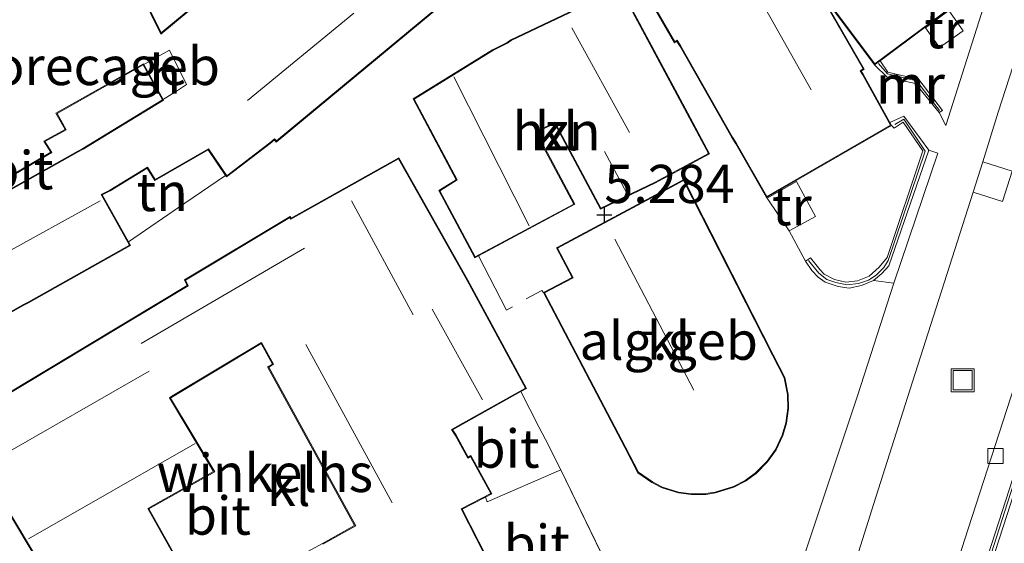
# Model space of a CAD drawing. Units: metres. Extents: x 143236 to 145552, y 596370 to 598151.
# Drawn here: x 143562 to 143626, y 596929 to 596963 of the extents above; entities that cross this region are included whole.
import ezdxf
from ezdxf.enums import TextEntityAlignment as Align

# ---------------------------------------------------------------- set-up
doc = ezdxf.new("R2010")
doc.units = ezdxf.units.M
doc.linetypes.add('IE-TERREINAFSCHEIDING', pattern=[10, 8, -2])
doc.layers.get('0').update_dxf_attribs({"lineweight": 25})
for name, color, linetype, lineweight in [('B-ME-GW-HOOGTEPUNT-S-B1', 10, 'Continuous', 25), ('B-ME-IE-GRONDWERKLIJN-GROND_INGERICHT-GV-B6', 253, 'Continuous', 18), ('B-ME-IE-INRICHTINGSELEMENT-S-B1', 253, 'Continuous', 18), ('B-ME-IE-TERREINAFSCHEIDING-DOORGANG-L-B1', 8, 'IE-TERREINAFSCHEIDING-KUNSTMATIG-OPEN', 18), ('B-ME-IE-TERREINAFSCHEIDING-RASTERHEKWERK-L-B1', 8, 'IE-TERREINAFSCHEIDING', 18), ('B-ME-KG-KADASTRAAL-DAKRAND-L-B1', 13, 'Continuous', 18), ('B-ME-KG-KADASTRAAL-NOKLIJN-L-B1', 13, 'Continuous', 18), ('B-ME-MW-MUUR-GV-B6', 8, 'IE-TERREINAFSCHEIDING-KUNSTMATIG', 18), ('B-ME-MW-MUUR-L-B1', 8, 'IE-TERREINAFSCHEIDING-KUNSTMATIG', 18), ('B-ME-OG-BEBOUWING-GV-B6', 173, 'Continuous', 18), ('B-ME-VH-VERH_SOORT-BETON-OVERIG-GV-B6', 8, 'IE-TERREINAFSCHEIDING-NATUURLIJK-HOUTWAL', 18), ('B-ME-VH-VERH_SOORT-BITUMEN-GV-B6', 8, 'IE-TERREINAFSCHEIDING-NATUURLIJK-HOUTWAL', 18), ('B-ME-VH-VERH_SOORT-KLINKERS-GV-B6', 8, 'IE-TERREINAFSCHEIDING-NATUURLIJK-HOUTWAL', 18), ('B-ME-VH-VERH_SOORT-TEGELS-GV-B6', 8, 'Continuous', 18), ('B-ME-VV-KOLK-S-B1', 8, 'Continuous', 18)]:
    doc.layers.add(name, color=color, linetype=linetype, lineweight=lineweight)
doc.styles.add('NLCS-ISO', font='NLCS-ISO.TTF')
doc.linetypes.add('IE-TERREINAFSCHEIDING-KUNSTMATIG', pattern='A,4,[82,NLCS.SHX,S=0.75,R=90,X=0,Y=0],4,-2', length=10)
doc.linetypes.add('IE-TERREINAFSCHEIDING-KUNSTMATIG-OPEN', pattern='A,7,-1.5,[67,NLCS.SHX,S=0.75,R=0,X=0,Y=0],-1.5', length=10)
doc.linetypes.add('IE-TERREINAFSCHEIDING-NATUURLIJK-HOUTWAL', pattern='A,7,-1.5,[67,NLCS.SHX,S=0.75,R=45,X=0,Y=0],-1.5,7,-1.5,[70,NLCS.SHX,S=0.75,R=0,X=0,Y=0],-1.5', length=20)

# ---------------------------------------------------------------- blocks, each defined once
blk = doc.blocks.new('put')
for p, q in [((0.75, 0.75), (-0.75, 0.75)), ((-0.75, 0.75), (-0.75, -0.75)), ((0.75, -0.75), (0.75, 0.75)), ((-0.75, -0.75), (0.75, -0.75))]:
    blk.add_line(p, q)
blk.add_lwpolyline([(-0.625, 0.625), (0.625, 0.625), (0.625, -0.625), (-0.625, -0.625)], close=True)
blk = doc.blocks.new('hoogtepunt')
for p, q in [((-0.5, 0), (0.5, 0)), ((0, 0.5), (0, -0.5))]:
    blk.add_line(p, q)
blk = doc.blocks.new('kolk')
blk.add_lwpolyline([(-0.5, -0.5), (0.5, -0.5), (0.5, 0.5), (-0.5, 0.5)], close=True)

msp = doc.modelspace()

# ---------------------------------------------------------------- linework, layer by layer
at = {"layer": 'B-ME-IE-GRONDWERKLIJN-GROND_INGERICHT-GV-B6'}
for points in [[(143579.773, 596969.904, 5.229), (143570.855, 596962.501, 5.402), (143567.552, 596969.246, 5.37)], [(143575.077, 596953.183, 5.421), (143572.408, 596951.359, 5.469), (143568.722, 596948.842, 5.51), (143567.002, 596951.914, 5.492), (143567.531, 596952.173, 5.492), (143569.95, 596953.652, 5.421), (143570.445, 596952.842, 5.421), (143573.939, 596954.845, 5.421), (143575.077, 596953.183, 5.421)]]:
    msp.add_polyline3d(points, dxfattribs=at)
at = {"layer": 'B-ME-IE-TERREINAFSCHEIDING-DOORGANG-L-B1'}
msp.add_line((143595.577, 596936.736, 5.082), (143596.01, 596935.888, 5.067), dxfattribs=at)
at = {"layer": 'B-ME-IE-TERREINAFSCHEIDING-RASTERHEKWERK-L-B1'}
for p, q in [((143594.4, 596939.04, 5.122), (143595.577, 596936.736, 5.082)), ((143596.01, 596935.888, 5.067), (143597.018, 596933.915, 5.032))]:
    msp.add_line(p, q, dxfattribs=at)
for points in [[(143575.077, 596953.183, 5.421), (143572.408, 596951.359, 5.469), (143568.722, 596948.842, 5.51)], [(143591.631, 596947.921, 5.396), (143593.462, 596944.364, 5.253), (143593.856, 596944.577, 5.253)], [(143594.754, 596945.101, 5.288), (143595.781, 596945.651, 5.414), (143595.878, 596945.526, 5.414)], [(143592.086, 596932.125, 5.264), (143592.2, 596931.822, 5.264), (143597.018, 596933.915, 5.032)], [(143597.018, 596933.915, 5.032), (143600.316, 596927.11, 5.209), (143594.382, 596923.864, 5.234)]]:
    msp.add_polyline3d(points, dxfattribs=at)
at = {"layer": 'B-ME-KG-KADASTRAAL-DAKRAND-L-B1'}
for points in [[(143597.203, 596971.046, 9.61), (143578.4, 596955.437, 9.61), (143578.283, 596955.583, 9.61), (143577.963, 596955.303, 7.777), (143575.155, 596953.158, 7.777), (143573.954, 596954.912, 8.025), (143570.463, 596952.91, 8.025), (143569.967, 596953.721, 8.025), (143567.507, 596952.217, 8.025), (143566.933, 596951.936, 9.677), (143568.795, 596948.61, 9.677), (143562.145, 596944.886, 9.677), (143561.855, 596944.723, 9.008), (143555.32, 596941.064, 9.008)], [(143567.531, 596969.177, 8.697), (143570.838, 596962.421, 8.697), (143579.766, 596969.833, 8.697)], [(143625.611, 596966.48, 8.346), (143617.556, 596960.478, 8.346), (143613.946, 596965.323, 8.346)], [(143590.235, 596952.881, 7.915), (143587.408, 596958.173, 7.915), (143592.567, 596961.361, 8.135), (143593.518, 596961.843, 8.061), (143593.771, 596962, 9.472), (143600.907, 596965.42, 9.472), (143605.113, 596957.547, 9.472), (143605.288, 596957.219, 8.615), (143606.685, 596954.603, 8.615), (143603.434, 596952.867, 8.615), (143603.185, 596952.747, 9.472), (143599.632, 596951.044, 9.472), (143596.632, 596956.659, 9.472), (143596.393, 596956.532, 8.037), (143595.53, 596956.118, 8.037), (143595.344, 596956.029, 8.135), (143597.866, 596951.308, 8.135), (143591.403, 596947.856, 7.813), (143589.095, 596952.177, 7.813), (143590.235, 596952.881, 7.915)], [(143613.86, 596965.272, 11.649), (143616.806, 596960.15, 11.622), (143616.596, 596960.03, 11.622), (143616.76, 596959.777, 9.061), (143618.594, 596956.469, 8.401), (143610.491, 596951.809, 8.401), (143608.505, 596955.261, 9.061), (143608.257, 596955.693, 8.011), (143604.859, 596961.639, 8.011), (143604.633, 596962.021, 10.315), (143604.474, 596961.93, 10.21), (143602.753, 596964.921, 10.21)], [(143558.571, 596950.887, 9.677), (143565.427, 596954.726, 9.677), (143565.755, 596954.904, 8.245), (143571.006, 596958.114, 8.326), (143570.958, 596958.202, 7.793), (143569.745, 596960.39, 7.789), (143569.698, 596960.478, 8.735), (143563.977, 596957.251, 8.69), (143564.574, 596956.176, 8.69), (143563.185, 596955.425, 8.713), (143563.629, 596954.699, 8.713), (143560.168, 596952.68, 8.713)], [(143557.48, 596936.851, 8.725), (143568.532, 596943.49, 8.725), (143572.634, 596945.953, 9.008), (143572.446, 596946.322, 8.706), (143579.284, 596950.429, 8.706), (143579.343, 596950.312, 9.382), (143586.394, 596954.257, 9.382), (143590.882, 596946.308, 9.382), (143591.171, 596945.786, 10.888), (143594.697, 596939.263, 10.888), (143589.856, 596936.555, 10.888), (143590.11, 596936.19, 8.379), (143590.923, 596934.678, 8.379), (143591.111, 596934.781, 7.695), (143592.437, 596932.36, 7.695), (143590.494, 596931.368, 7.695), (143594.441, 596923.638, 7.475)], [(143602.945, 596951.722, 7.986), (143605.041, 596952.848, 7.986), (143610.863, 596941.426, 7.986), (143611.621, 596939.938, 7.986), (143611.839, 596938.838, 7.986), (143611.861, 596937.939, 7.986), (143611.734, 596936.98, 7.986), (143611.496, 596936.171, 7.986), (143611.056, 596935.25, 7.986), (143610.511, 596934.471, 7.986), (143609.756, 596933.711, 7.986), (143609.073, 596933.216, 7.986), (143608.311, 596932.817, 7.986), (143607.124, 596932.444, 7.986), (143606.496, 596932.353, 7.986), (143605.541, 596932.343, 7.986), (143604.721, 596932.458, 7.986), (143603.674, 596932.785, 7.986), (143603.005, 596933.116, 7.986), (143602.101, 596933.749, 7.986), (143601.242, 596935.39, 7.986), (143595.946, 596945.504, 7.986), (143597.818, 596946.485, 7.986), (143596.804, 596948.421, 7.986), (143602.945, 596951.722, 7.986)], [(143581.435, 596929.04, 7.585), (143583.59, 596930.24, 7.978), (143577.896, 596940.64, 7.978), (143578.219, 596940.817, 7.978), (143577.426, 596942.248, 7.903), (143571.568, 596938.729, 7.903), (143571.397, 596938.623, 8.725), (143574.293, 596933.802, 9.107), (143569.982, 596931.381, 9.107), (143572.911, 596926.165, 8.725)], [(143566.173, 596922.38, 8.725), (143557.48, 596936.851, 8.725)]]:
    msp.add_polyline3d(points, dxfattribs=at)
at = {"layer": 'B-ME-KG-KADASTRAAL-NOKLIJN-L-B1'}
for p, q in [((143604.261, 596975.025, 14.729), (143613.388, 596958.786, 14.74)), ((143576.511, 596958.08, 12.504), (143583.467, 596963.801, 12.504)), ((143597.73, 596962.832, 13.413), (143601.516, 596955.989, 13.413)), ((143594.946, 596949.873, 11.993), (143590.005, 596959.626, 11.993)), ((143599.865, 596954.74, 11.301), (143601.341, 596952.025, 11.301)), ((143587.342, 596944.057, 13.338), (143583.305, 596951.513, 13.338)), ((143605.724, 596939.119, 12.917), (143600.557, 596949.003, 12.917)), ((143569.541, 596942.189, 10.629), (143580.245, 596948.411, 10.629)), ((143591.894, 596938.491, 14.16), (143588.592, 596944.434, 14.156)), ((143585.976, 596931.752, 8.981), (143580.336, 596942.12, 8.981)), ((143559.278, 596934.178, 12.489), (143570.074, 596940.372, 12.489)), ((143573.075, 596935.638, 12.442), (143562.178, 596929.404, 12.442))]:
    msp.add_line(p, q, dxfattribs=at)
msp.add_polyline3d([(143553.646, 596944.247, 12.823), (143560.035, 596947.741, 12.823), (143560.384, 596947.94, 12.933), (143566.878, 596951.527, 12.933)], dxfattribs=at)
at = {"layer": 'B-ME-MW-MUUR-GV-B6'}
for points in [[(143621.259, 596915.603, 2.858), (143620.904, 596915.718, 2.858), (143622.431, 596920.456, 2.858), (143626.346, 596932.605, 2.865), (143630.649, 596945.96, 2.873), (143635.345, 596960.534, 2.889), (143639.466, 596973.321, 2.889), (143642.279, 596982.051, 2.901), (143642.635, 596981.936, 2.563), (143641.095, 596977.159, 2.563), (143637.472, 596965.915, 2.511), (143633.348, 596953.118, 2.515), (143628.839, 596939.124, 2.547), (143626.218, 596930.992, 2.551), (143623.853, 596923.65, 2.633), (143622.811, 596920.419, 2.669), (143621.259, 596915.603, 2.858)], [(143617.922, 596960.689, 3.689), (143618.421, 596959.938, 3.634), (143620.454, 596959.447, 3.41), (143621.997, 596957.419, 3.162), (143621.771, 596957.292, 3.036), (143620.221, 596959.188, 3.036), (143618.393, 596959.598, 3.036), (143617.546, 596960.408, 2.969), (143617.922, 596960.689, 3.689)], [(143618.555, 596956.643, 2.985), (143619.468, 596957.058, 3.009), (143621.105, 596954.841, 3.103), (143618.484, 596947.265, 3.217), (143618.013, 596946.767, 3.28), (143617.475, 596946.297, 3.374), (143616.685, 596945.97, 3.355), (143615.889, 596945.793, 3.492), (143615.157, 596945.905, 3.579), (143614.31, 596946.202, 3.654), (143613.855, 596946.522, 3.717), (143613.441, 596946.949, 3.882), (143613.034, 596947.576, 3.988), (143613.364, 596947.786, 3.772), (143613.974, 596947.03, 3.772), (143614.252, 596946.719, 3.772), (143614.925, 596946.357, 3.772), (143615.669, 596946.2, 3.74), (143616.43, 596946.275, 3.74), (143617.19, 596946.595, 3.662), (143617.838, 596947.174, 3.662), (143618.365, 596947.798, 3.654), (143620.698, 596954.793, 3.677), (143619.424, 596956.656, 3.677), (143618.827, 596956.275, 3.677), (143618.662, 596956.45, 3.638), (143618.555, 596956.643, 2.985)]]:
    msp.add_polyline3d(points, dxfattribs=at)
at = {"layer": 'B-ME-MW-MUUR-L-B1'}
for points in [[(143621.125, 596915.833, 3.664), (143623.342, 596922.695, 3.687), (143626.441, 596932.367, 3.683), (143629.08, 596940.536, 3.687), (143631.573, 596948.282, 3.683), (143634.475, 596957.254, 3.683), (143637.689, 596967.246, 3.683), (143640.903, 596977.167, 3.68), (143642.389, 596981.815, 3.683)], [(143617.795, 596960.505, 4.586), (143618.395, 596959.82, 4.586), (143620.281, 596959.359, 4.468), (143621.8, 596957.435, 4.082)], [(143613.223, 596947.61, 4.248), (143613.903, 596946.79, 4.157), (143614.416, 596946.378, 4.169), (143615.023, 596946.161, 4.161), (143615.743, 596946.016, 4.161), (143616.489, 596946.107, 4.161), (143617.143, 596946.334, 4.161), (143617.65, 596946.662, 4.161), (143618.152, 596947.163, 4.161), (143618.445, 596947.611, 4.161), (143620.856, 596954.769, 4.161), (143619.466, 596956.871, 4.035), (143618.869, 596956.508, 4.035)]]:
    msp.add_polyline3d(points, dxfattribs=at)
at = {"layer": 'B-ME-OG-BEBOUWING-GV-B6'}
for points in [[(143597.27, 596971.037, 5.201), (143578.393, 596955.366, 5.421), (143578.276, 596955.511, 5.421), (143577.995, 596955.264, 5.421), (143575.143, 596953.087, 5.421), (143575.077, 596953.183, 5.421), (143573.939, 596954.845, 5.421), (143570.445, 596952.842, 5.421), (143569.95, 596953.652, 5.421), (143567.531, 596952.173, 5.492), (143567.002, 596951.914, 5.492), (143568.722, 596948.842, 5.51), (143568.863, 596948.591, 5.512), (143562.169, 596944.842, 5.587), (143561.879, 596944.68, 5.587), (143555.301, 596940.996, 5.673)], [(143567.552, 596969.246, 5.37), (143570.855, 596962.501, 5.402), (143579.773, 596969.904, 5.229)], [(143606.753, 596954.583, 4.564), (143604.752, 596953.514, 4.863), (143603.457, 596952.822, 4.997), (143603.206, 596952.702, 4.997), (143599.61, 596950.978, 5.257), (143596.611, 596956.592, 5.445), (143596.416, 596956.487, 5.445), (143595.552, 596956.073, 5.445), (143595.412, 596956.006, 5.445), (143597.933, 596951.288, 5.445), (143591.631, 596947.921, 5.396), (143591.383, 596947.788, 5.394), (143589.029, 596952.195, 5.394), (143590.169, 596952.899, 5.394), (143587.342, 596958.191, 5.394), (143592.543, 596961.405, 5.394), (143593.494, 596961.886, 5.378), (143593.747, 596962.044, 5.378), (143600.929, 596965.485, 5.237), (143605.157, 596957.571, 4.663), (143605.332, 596957.243, 4.663), (143606.753, 596954.583, 4.564)], [(143613.904, 596965.296, 4.314), (143616.874, 596960.132, 3.665), (143616.667, 596960.013, 3.095), (143616.803, 596959.803, 3.095), (143618.555, 596956.643, 2.985), (143618.662, 596956.45, 3.638), (143612.406, 596952.852, 3.838), (143610.473, 596951.74, 4.377), (143608.462, 596955.236, 4.464), (143608.214, 596955.668, 4.464), (143604.816, 596961.614, 4.818), (143604.615, 596961.953, 4.818), (143604.455, 596961.861, 4.818), (143602.685, 596964.939, 5.156)], [(143617.922, 596960.689, 3.689), (143617.546, 596960.408, 2.969), (143613.904, 596965.296, 4.314)], [(143622.372, 596964.005, 3.516), (143620.852, 596962.872, 3.516), (143617.922, 596960.689, 3.689)], [(143620.878, 596962.835, 4.069), (143622.402, 596963.964, 4.069), (143623.344, 596962.648, 3.288), (143621.803, 596961.544, 3.406), (143620.878, 596962.835, 4.069)], [(143558.546, 596950.931, 5.673), (143565.403, 596954.77, 5.547), (143565.731, 596954.947, 5.547), (143570.94, 596958.132, 5.421), (143571.871, 596958.702, 5.421), (143572.511, 596959.14, 5.421), (143571.411, 596961.387, 5.421), (143569.677, 596960.409, 5.421), (143564.045, 596957.232, 5.508), (143564.642, 596956.156, 5.508), (143563.255, 596955.406, 5.508), (143563.698, 596954.681, 5.508), (143560.19, 596952.635, 5.543)], [(143570.94, 596958.132, 5.421), (143569.677, 596960.409, 5.421), (143571.411, 596961.387, 5.421), (143572.511, 596959.14, 5.421), (143571.871, 596958.702, 5.421), (143570.94, 596958.132, 5.421)], [(143566.155, 596922.313, 5.548), (143557.412, 596936.868, 5.583), (143568.507, 596943.532, 5.469), (143572.569, 596945.972, 5.43), (143572.381, 596946.34, 5.43), (143579.304, 596950.499, 5.43), (143579.364, 596950.381, 5.43), (143586.413, 596954.325, 5.371), (143590.926, 596946.332, 5.335), (143591.215, 596945.81, 5.335), (143594.764, 596939.244, 5.111), (143594.4, 596939.04, 5.122), (143589.929, 596936.538, 5.257), (143590.153, 596936.216, 5.257), (143590.943, 596934.746, 5.257), (143591.131, 596934.849, 5.257), (143592.505, 596932.339, 5.26), (143592.086, 596932.125, 5.264), (143590.561, 596931.346, 5.276), (143594.382, 596923.864, 5.234)], [(143595.878, 596945.526, 5.414), (143597.751, 596946.506, 5.414), (143596.737, 596948.442, 5.43), (143602.922, 596951.766, 5.072), (143605.063, 596952.917, 4.863), (143605.251, 596952.547, 4.863), (143606.89, 596949.331, 4.517), (143610.908, 596941.448, 4.151), (143611.669, 596939.955, 4.092), (143611.889, 596938.843, 4.092), (143611.912, 596937.936, 4.092), (143611.783, 596936.97, 4.03), (143611.543, 596936.153, 4.03), (143611.1, 596935.224, 4.03), (143610.55, 596934.439, 4.03), (143609.789, 596933.673, 4.033), (143609.1, 596933.174, 4.033), (143608.33, 596932.771, 4.033), (143607.136, 596932.396, 4.096), (143606.5, 596932.303, 4.163), (143605.538, 596932.292, 4.222), (143604.71, 596932.409, 4.391), (143603.656, 596932.739, 4.509), (143602.979, 596933.073, 4.698), (143602.063, 596933.715, 4.812), (143601.198, 596935.367, 4.958), (143595.878, 596945.526, 5.414)], [(143610.508, 596951.689, 4.372), (143612.44, 596952.79, 3.839), (143613.686, 596950.49, 3.862), (143611.951, 596949.551, 4.161), (143610.508, 596951.689, 4.372)], [(143581.411, 596929.084, 5.5), (143583.522, 596930.26, 5.5), (143577.829, 596940.66, 5.508), (143578.151, 596940.836, 5.508), (143577.407, 596942.178, 5.508), (143571.594, 596938.687, 5.508), (143571.465, 596938.607, 5.508), (143574.362, 596933.784, 5.599), (143570.05, 596931.362, 5.599), (143572.979, 596926.146, 5.599)]]:
    msp.add_polyline3d(points, dxfattribs=at)
at = {"layer": 'B-ME-VH-VERH_SOORT-BETON-OVERIG-GV-B6'}
for points in [[(143618.8, 596946.132, 3.135), (143617.475, 596946.297, 3.374), (143618.013, 596946.767, 3.28), (143618.484, 596947.265, 3.217), (143621.105, 596954.841, 3.103), (143621.678, 596954.645, 3.111), (143618.8, 596946.132, 3.135)], [(143626.562, 596953.45, 2.871), (143625.925, 596951.462, 2.875), (143623.994, 596952.08, 2.914), (143624.637, 596954.066, 2.914), (143626.562, 596953.45, 2.871)]]:
    msp.add_polyline3d(points, dxfattribs=at)
at = {"layer": 'B-ME-VH-VERH_SOORT-BITUMEN-GV-B6'}
for points in [[(143625.318, 596966.2, 3.064), (143622.201, 596956.453, 3.087), (143621.771, 596957.292, 3.036), (143621.997, 596957.419, 3.162), (143620.454, 596959.447, 3.41), (143618.421, 596959.938, 3.634), (143617.922, 596960.689, 3.689), (143620.852, 596962.872, 3.516), (143622.372, 596964.005, 3.516), (143625.318, 596966.2, 3.064)], [(143620.878, 596962.835, 4.069), (143621.803, 596961.544, 3.406), (143623.344, 596962.648, 3.288), (143622.402, 596963.964, 4.069), (143620.878, 596962.835, 4.069)], [(143551.841, 596947.176, 5.673), (143551.6, 596947.519, 5.659), (143560.148, 596952.42, 5.543), (143560.056, 596952.581, 5.543), (143560.19, 596952.635, 5.543), (143563.698, 596954.681, 5.508), (143563.255, 596955.406, 5.508), (143564.642, 596956.156, 5.508), (143564.045, 596957.232, 5.508), (143569.677, 596960.409, 5.421), (143570.94, 596958.132, 5.421), (143565.731, 596954.947, 5.547), (143565.403, 596954.77, 5.547), (143558.546, 596950.931, 5.673), (143558.198, 596950.735, 5.673), (143551.841, 596947.176, 5.673)], [(143610.508, 596951.689, 4.372), (143610.473, 596951.74, 4.377), (143612.406, 596952.852, 3.838), (143618.662, 596956.45, 3.638), (143618.827, 596956.275, 3.677), (143619.424, 596956.656, 3.677), (143620.698, 596954.793, 3.677), (143618.365, 596947.798, 3.654), (143617.838, 596947.174, 3.662), (143617.19, 596946.595, 3.662), (143616.43, 596946.275, 3.74), (143615.669, 596946.2, 3.74), (143614.925, 596946.357, 3.772), (143614.252, 596946.719, 3.772), (143613.974, 596947.03, 3.772), (143613.364, 596947.786, 3.772), (143613.034, 596947.576, 3.988), (143611.951, 596949.551, 4.161), (143613.686, 596950.49, 3.862), (143612.44, 596952.79, 3.839), (143610.508, 596951.689, 4.372)], [(143566.155, 596922.313, 5.548), (143572.979, 596926.146, 5.599), (143570.05, 596931.362, 5.599), (143574.362, 596933.784, 5.599), (143571.465, 596938.607, 5.508), (143571.594, 596938.687, 5.508), (143577.407, 596942.178, 5.508), (143578.151, 596940.836, 5.508), (143577.829, 596940.66, 5.508), (143583.522, 596930.26, 5.5), (143581.411, 596929.084, 5.5), (143566.876, 596921.127, 5.551), (143566.155, 596922.313, 5.548)], [(143594.4, 596939.04, 5.122), (143595.577, 596936.736, 5.082), (143596.01, 596935.888, 5.067), (143597.018, 596933.915, 5.032), (143592.2, 596931.822, 5.264), (143592.086, 596932.125, 5.264), (143592.505, 596932.339, 5.26), (143591.131, 596934.849, 5.257), (143590.943, 596934.746, 5.257), (143590.153, 596936.216, 5.257), (143589.929, 596936.538, 5.257), (143594.4, 596939.04, 5.122)], [(143592.086, 596932.125, 5.264), (143592.2, 596931.822, 5.264), (143597.018, 596933.915, 5.032), (143600.316, 596927.11, 5.209), (143594.382, 596923.864, 5.234), (143590.561, 596931.346, 5.276), (143592.086, 596932.125, 5.264)]]:
    msp.add_polyline3d(points, dxfattribs=at)
at = {"layer": 'B-ME-VH-VERH_SOORT-KLINKERS-GV-B6'}
for points in [[(143614.518, 596922.209, 2.863), (143617.495, 596931.699, 2.863), (143619.848, 596939.12, 2.863), (143623.994, 596952.08, 2.914), (143625.925, 596951.462, 2.875), (143626.562, 596953.45, 2.871), (143624.637, 596954.066, 2.914), (143625.63, 596957.324, 2.867), (143630.512, 596972.439, 2.895)], [(143540.253, 596967.445, 5.547), (143543.226, 596962.088, 5.551), (143545.653, 596957.6, 5.551), (143545.797, 596957.332, 5.551), (143545.479, 596957.15, 5.551), (143551.149, 596947.26, 5.665), (143551.6, 596947.519, 5.659), (143551.841, 596947.176, 5.673), (143555.301, 596940.996, 5.673), (143561.879, 596944.68, 5.587), (143562.169, 596944.842, 5.587), (143568.863, 596948.591, 5.512), (143568.722, 596948.842, 5.51), (143572.408, 596951.359, 5.469), (143575.077, 596953.183, 5.421), (143575.143, 596953.087, 5.421), (143577.995, 596955.264, 5.421), (143578.276, 596955.511, 5.421), (143578.393, 596955.366, 5.421), (143597.27, 596971.037, 5.201)], [(143587.342, 596958.191, 5.394), (143590.169, 596952.899, 5.394), (143589.029, 596952.195, 5.394), (143591.383, 596947.788, 5.394), (143591.631, 596947.921, 5.396), (143597.933, 596951.288, 5.445), (143595.412, 596956.006, 5.445), (143595.552, 596956.073, 5.445), (143596.416, 596956.487, 5.445), (143596.611, 596956.592, 5.445), (143599.61, 596950.978, 5.257), (143603.206, 596952.702, 4.997), (143603.457, 596952.822, 4.997), (143604.752, 596953.514, 4.863), (143606.753, 596954.583, 4.564), (143605.332, 596957.243, 4.663), (143605.157, 596957.571, 4.663), (143600.929, 596965.485, 5.237), (143593.747, 596962.044, 5.378), (143593.494, 596961.886, 5.378), (143592.543, 596961.405, 5.394), (143587.342, 596958.191, 5.394)], [(143602.685, 596964.939, 5.156), (143604.455, 596961.861, 4.818), (143604.615, 596961.953, 4.818), (143604.816, 596961.614, 4.818), (143608.214, 596955.668, 4.464), (143608.462, 596955.236, 4.464), (143610.473, 596951.74, 4.377), (143610.508, 596951.689, 4.372), (143611.951, 596949.551, 4.161), (143613.034, 596947.576, 3.988), (143613.441, 596946.949, 3.882), (143613.855, 596946.522, 3.717), (143614.31, 596946.202, 3.654), (143615.157, 596945.905, 3.579), (143615.889, 596945.793, 3.492), (143616.685, 596945.97, 3.355), (143617.475, 596946.297, 3.374), (143618.8, 596946.132, 3.135), (143616.433, 596938.748, 3.119), (143614.671, 596933.462, 3.111), (143610.932, 596922.246, 3.095)], [(143590.926, 596946.332, 5.335), (143586.413, 596954.325, 5.371), (143579.364, 596950.381, 5.43), (143579.304, 596950.499, 5.43), (143572.381, 596946.34, 5.43), (143572.569, 596945.972, 5.43), (143568.507, 596943.532, 5.469), (143557.412, 596936.868, 5.583), (143566.155, 596922.313, 5.548)], [(143602.922, 596951.766, 5.072), (143596.737, 596948.442, 5.43), (143597.751, 596946.506, 5.414), (143595.878, 596945.526, 5.414), (143601.198, 596935.367, 4.958), (143602.063, 596933.715, 4.812), (143602.979, 596933.073, 4.698), (143603.656, 596932.739, 4.509), (143604.71, 596932.409, 4.391), (143605.538, 596932.292, 4.222), (143606.5, 596932.303, 4.163), (143607.136, 596932.396, 4.096), (143608.33, 596932.771, 4.033), (143609.1, 596933.174, 4.033), (143609.789, 596933.673, 4.033), (143610.55, 596934.439, 4.03), (143611.1, 596935.224, 4.03), (143611.543, 596936.153, 4.03), (143611.783, 596936.97, 4.03), (143611.912, 596937.936, 4.092), (143611.889, 596938.843, 4.092), (143611.669, 596939.955, 4.092), (143610.908, 596941.448, 4.151), (143606.89, 596949.331, 4.517), (143605.251, 596952.547, 4.863), (143605.063, 596952.917, 4.863), (143602.922, 596951.766, 5.072)], [(143600.316, 596927.11, 5.209), (143597.018, 596933.915, 5.032), (143596.01, 596935.888, 5.067), (143595.577, 596936.736, 5.082), (143594.4, 596939.04, 5.122), (143594.764, 596939.244, 5.111), (143591.215, 596945.81, 5.335), (143590.926, 596946.332, 5.335)], [(143627.465, 596941.769, 2.712), (143623.426, 596929.304, 2.708), (143620.129, 596918.938, 2.72)]]:
    msp.add_polyline3d(points, dxfattribs=at)
at = {"layer": 'B-ME-VH-VERH_SOORT-TEGELS-GV-B6'}
for points in [[(143639.466, 596973.321, 2.889), (143635.345, 596960.534, 2.889), (143630.649, 596945.96, 2.873), (143626.346, 596932.605, 2.865), (143622.431, 596920.456, 2.858), (143620.904, 596915.718, 2.858), (143621.259, 596915.603, 2.858), (143620.89, 596914.188, 2.858), (143620.554, 596914.283, 2.861), (143617.802, 596904.503, 2.861), (143616.421, 596899.413, 2.909), (143614.555, 596899.391, 2.889), (143615.927, 596904.26, 2.732), (143618.115, 596912.052, 2.736), (143618.572, 596913.521, 2.806), (143619.756, 596917.398, 2.818), (143620.129, 596918.938, 2.72), (143623.426, 596929.304, 2.708), (143627.465, 596941.769, 2.712), (143631.448, 596954.21, 2.763), (143634.602, 596963.959, 2.744)], [(143630.512, 596972.439, 2.895), (143625.63, 596957.324, 2.867), (143624.637, 596954.066, 2.914), (143623.994, 596952.08, 2.914), (143619.848, 596939.12, 2.863), (143617.495, 596931.699, 2.863), (143614.518, 596922.209, 2.863), (143615.741, 596919.75, 2.843), (143615.456, 596918.648, 2.895), (143614.317, 596914.784, 2.895), (143613.916, 596913.467, 2.828), (143611.709, 596912.141, 2.867), (143608.815, 596902.471, 3.023), (143609.04, 596908.376, 3.078), (143608.614, 596908.544, 3.078), (143602.299, 596897.021, 3.225)], [(143610.932, 596922.246, 3.095), (143614.671, 596933.462, 3.111), (143616.433, 596938.748, 3.119), (143618.8, 596946.132, 3.135), (143621.678, 596954.645, 3.111), (143621.105, 596954.841, 3.103), (143619.468, 596957.058, 3.009), (143618.555, 596956.643, 2.985), (143616.803, 596959.803, 3.095), (143616.667, 596960.013, 3.095), (143616.874, 596960.132, 3.665), (143613.904, 596965.296, 4.314), (143617.546, 596960.408, 2.969), (143618.393, 596959.598, 3.036), (143620.221, 596959.188, 3.036), (143621.771, 596957.292, 3.036), (143622.201, 596956.453, 3.087), (143625.318, 596966.2, 3.064)], [(143628.152, 596928.287, 2.338), (143625.495, 596920.353, 2.464), (143621.856, 596909.156, 2.578), (143618.405, 596898.315, 2.702), (143616.708, 596899.326, 2.909), (143617.635, 596902.623, 2.799), (143619.568, 596909.49, 2.712), (143620.748, 596909.15, 2.747), (143621.058, 596909.06, 2.74), (143622.685, 596914.678, 2.7), (143624.213, 596919.955, 2.629), (143623.902, 596920.045, 2.657), (143622.811, 596920.419, 2.669), (143623.853, 596923.65, 2.633), (143626.218, 596930.992, 2.551)]]:
    msp.add_polyline3d(points, dxfattribs=at)

# ---------------------------------------------------------------- block references
at = {"layer": 'B-ME-GW-HOOGTEPUNT-S-B1', "rotation": 90}
msp.add_blockref('hoogtepunt', (143599.863, 596950.592, 5.284), dxfattribs=at)
msp.add_blockref('hoogtepunt', (143599.863, 596950.592, 5.284), dxfattribs=at)
at = {"layer": 'B-ME-IE-INRICHTINGSELEMENT-S-B1', "rotation": 90}
msp.add_blockref('put', (143623.319, 596939.777, 2.842), dxfattribs=at)
at = {"layer": 'B-ME-VV-KOLK-S-B1', "rotation": 90}
msp.add_blockref('kolk', (143625.466, 596934.816, 2.842), dxfattribs=at)

# ---------------------------------------------------------------- texts
at = {"layer": 'B-ME-GW-HOOGTEPUNT-S-B1', "ltscale": 0.2, "style": 'NLCS-ISO'}
msp.add_text('5.284', height=2.5, dxfattribs=at).set_placement((143599.863, 596950.592, 5.284), align=Align.BOTTOM_LEFT)
msp.add_text('5.284', height=2.5, dxfattribs=at).set_placement((143599.863, 596950.592, 5.284), align=Align.BOTTOM_LEFT)
at = {"layer": 'B-ME-IE-GRONDWERKLIJN-GROND_INGERICHT-GV-B6', "ltscale": 0.2, "style": 'NLCS-ISO'}
msp.add_text('tn', height=2.5, dxfattribs=at).set_placement((143570.925, 596952.091), align=Align.MIDDLE_CENTER)
at = {"layer": 'B-ME-MW-MUUR-GV-B6', "ltscale": 0.2, "style": 'NLCS-ISO'}
msp.add_text('mr', height=2.5, dxfattribs=at).set_placement((143619.871, 596959.131), align=Align.MIDDLE_CENTER)
at = {"layer": 'B-ME-MW-MUUR-L-B1', "ltscale": 0.2, "style": 'NLCS-ISO'}
msp.add_text('mr', height=2.5, dxfattribs=at).set_placement((143619.911, 596959.137), align=Align.MIDDLE_CENTER)
at = {"layer": 'B-ME-OG-BEBOUWING-GV-B6', "ltscale": 0.2, "style": 'NLCS-ISO'}
for s, p in [('tr', (143622.11, 596962.75)), ('horecageb', (143566.244, 596960.341)), ('h', (143571.119, 596959.775)), ('hzn', (143596.734, 596956.073)), ('tr', (143612.132, 596951.162)), ('alg.geb', (143604.074, 596942.362)), ('winkelhs', (143577.647, 596933.707))]:
    msp.add_text(s, height=2.5, dxfattribs=at).set_placement(p, align=Align.MIDDLE_CENTER)
at = {"layer": 'B-ME-VH-VERH_SOORT-BITUMEN-GV-B6', "ltscale": 0.2, "style": 'NLCS-ISO'}
for p in [(143561.641, 596953.521), (143593.458, 596935.299), (143574.57, 596930.916), (143595.436, 596929.064)]:
    msp.add_text('bit', height=2.5, dxfattribs=at).set_placement(p, align=Align.MIDDLE_CENTER)
at = {"layer": 'B-ME-VH-VERH_SOORT-KLINKERS-GV-B6', "ltscale": 0.2, "style": 'NLCS-ISO'}
for p in [(143596.734, 596956.073), (143604.074, 596942.362), (143579.211, 596932.799)]:
    msp.add_text('kl', height=2.5, dxfattribs=at).set_placement(p, align=Align.MIDDLE_CENTER)

doc.saveas('drawing.dxf')
